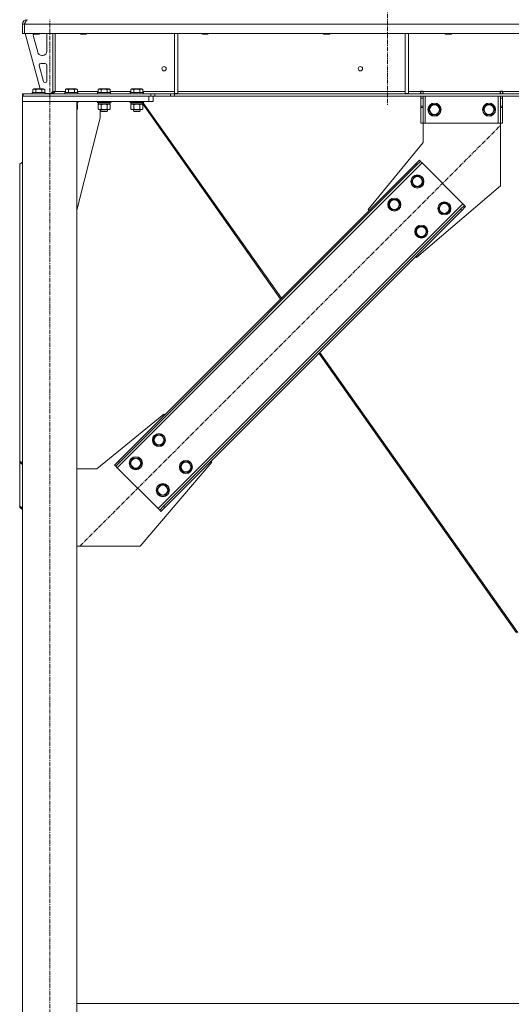
# Model space of a CAD drawing. Units: millimetres. Extents: x 0 to 45942, y -11 to 31500.
# Drawn here: x 30656 to 31558, y 19573 to 21380 of the extents above; entities that cross this region are included whole.
import ezdxf

# ---------------------------------------------------------------- set-up
doc = ezdxf.new("R2010")
doc.units = ezdxf.units.MM
doc.linetypes.add('K5LT_AXLED', pattern=[12, 7.5, -1.5, 1.5, -1.5])
doc.linetypes.add('K5LT_THIN', pattern=[0])
for name, color, linetype, true_color in [('OSI', 2, 'Continuous', 0xffff00), ('R', 1, 'Continuous', 0xff0000), ('WELDING', 7, 'Continuous', 0xffffff)]:
    doc.layers.add(name, color=color, linetype=linetype, true_color=true_color)

msp = doc.modelspace()

# ---------------------------------------------------------------- linework, layer by layer
at = {"layer": 'OSI', "color": 30, "linetype": 'K5LT_AXLED', "lineweight": 18, "true_color": 0xff8000}
for p, q in [((31330.9, 24594.2), (31330.9, 21222.2)), ((30710.9, 18354.9), (30710.9, 21379.9)), ((30766.5, 20414.2), (31537.9, 21185.6))]:
    msp.add_line(p, q, dxfattribs=at)
at = {"layer": 'R', "color": 7, "linetype": 'K5LT_THIN', "lineweight": 18}
for p, q in [((30660.9, 21354.9), (30660.9, 21371.9)), ((30660.9, 21371.9), (30664.8, 21371.9)), ((33338.8, 21371.9), (30664.8, 21371.9)), ((30664.8, 21354.9), (30664.8, 21371.9)), ((30668.9, 21379.3), (30668.9, 21379.9)), ((30660.9, 21354.9), (30664.8, 21354.9)), ((33338.8, 21354.9), (30664.8, 21354.9)), ((30665.9, 21354.9), (30693.6, 21252.9)), ((30680.9, 21354.9), (30680.9, 21354)), ((30692.9, 21354), (30680.9, 21354)), ((30680.9, 21354), (30681.9, 21353.4)), ((30691.9, 21353.4), (30681.9, 21353.4)), ((30692.9, 21354), (30691.9, 21353.4)), ((30692.9, 21354.9), (30692.9, 21354)), ((30716.9, 21354.9), (30716.9, 21247.9)), ((30720.8, 21354.9), (30720.8, 21247.9)), ((30766.9, 21354.9), (30766.9, 21354)), ((30778.9, 21354), (30766.9, 21354)), ((30766.9, 21354), (30767.9, 21353.4)), ((30777.9, 21353.4), (30767.9, 21353.4)), ((30778.9, 21354), (30777.9, 21353.4)), ((30778.9, 21354.9), (30778.9, 21354)), ((30939.9, 21354.9), (30939.9, 21244.4)), ((30945.9, 21354.9), (30945.9, 21244.4)), ((30990.1, 21354.9), (30990.1, 21354)), ((31002.1, 21354), (30990.1, 21354)), ((30990.1, 21354), (30991.1, 21353.4)), ((31001.1, 21353.4), (30991.1, 21353.4)), ((31002.1, 21354), (31001.1, 21353.4)), ((31002.1, 21354.9), (31002.1, 21354)), ((31213.3, 21354.9), (31213.3, 21354)), ((31225.3, 21354), (31213.3, 21354)), ((31213.3, 21354), (31214.3, 21353.4)), ((31224.3, 21353.4), (31214.3, 21353.4)), ((31225.3, 21354), (31224.3, 21353.4)), ((31225.3, 21354.9), (31225.3, 21354)), ((31363.5, 21354.9), (31363.5, 21244.4)), ((31369.5, 21354.9), (31369.5, 21244.4)), ((31436.5, 21354.9), (31436.5, 21354)), ((31448.5, 21354), (31436.5, 21354)), ((31436.5, 21354), (31437.5, 21353.4)), ((31447.5, 21353.4), (31437.5, 21353.4)), ((31448.5, 21354), (31447.5, 21353.4)), ((31448.5, 21354.9), (31448.5, 21354)), ((30680.9, 21351.9), (30680.9, 21351)), ((30681.1, 21348.9), (30688.9, 21320.3)), ((30705.9, 21322.4), (30705.9, 21351.9)), ((30702.9, 21299.4), (30694.4, 21299.4)), ((30696.6, 21314.4), (30697.9, 21314.4)), ((30691.5, 21295.6), (30699.4, 21266.6)), ((30705.9, 21267.4), (30705.9, 21296.4)), ((30702.3, 21264.4), (30702.9, 21264.4)), ((30678.9, 21246.1), (30679, 21246.4)), ((30678.9, 21246.1), (30678.9, 21244.2)), ((30690.9, 21246.1), (30678.9, 21246.1)), ((30690.9, 21246.4), (30679, 21246.4)), ((30679.9, 21251.8), (30681.9, 21252.9)), ((30679.9, 21251.8), (30679.9, 21246.4)), ((30690.9, 21252.9), (30681.9, 21252.9)), ((30685.4, 21251.8), (30685.4, 21246.4)), ((30699.8, 21252.9), (30690.9, 21252.9)), ((30702.7, 21246.4), (30690.9, 21246.4)), ((30702.9, 21246.1), (30690.9, 21246.1)), ((30696.3, 21251.8), (30696.3, 21246.4)), ((30701.8, 21251.8), (30699.8, 21252.9)), ((30701.8, 21251.8), (30701.8, 21246.4)), ((30702.9, 21246.1), (30702.7, 21246.4)), ((30702.9, 21246.1), (30702.9, 21244.2)), ((30712.9, 21244.4), (30716.9, 21248.4)), ((30720.8, 21247.9), (30716.9, 21247.9)), ((30720.8, 21247.9), (30739.8, 21247.9)), ((30738.8, 21246.1), (30739, 21246.4)), ((30738.8, 21246.1), (30738.8, 21244.2)), ((30750.8, 21246.1), (30738.8, 21246.1)), ((30750.8, 21246.4), (30739, 21246.4)), ((30739.8, 21251.8), (30741.8, 21252.9)), ((30739.8, 21251.8), (30739.8, 21246.4)), ((30750.8, 21252.9), (30741.8, 21252.9)), ((30745.3, 21251.8), (30745.3, 21246.4)), ((30759.8, 21252.9), (30750.8, 21252.9)), ((30762.6, 21246.4), (30750.8, 21246.4)), ((30762.8, 21246.1), (30750.8, 21246.1)), ((30756.3, 21251.8), (30756.3, 21246.4)), ((30761.8, 21251.8), (30759.8, 21252.9)), ((30761.8, 21251.8), (30761.8, 21246.4)), ((30761.8, 21247.9), (30799.8, 21247.9)), ((30762.8, 21246.1), (30762.6, 21246.4)), ((30762.8, 21246.1), (30762.8, 21244.2)), ((30798.8, 21246.1), (30799, 21246.4)), ((30798.8, 21246.1), (30798.8, 21244.2)), ((30810.8, 21246.1), (30798.8, 21246.1)), ((30810.8, 21246.4), (30799, 21246.4)), ((30799.8, 21251.8), (30801.8, 21252.9)), ((30799.8, 21251.8), (30799.8, 21246.4)), ((30810.8, 21252.9), (30801.8, 21252.9)), ((30805.3, 21251.8), (30805.3, 21246.4)), ((30819.8, 21252.9), (30810.8, 21252.9)), ((30822.6, 21246.4), (30810.8, 21246.4)), ((30822.8, 21246.1), (30810.8, 21246.1)), ((30816.3, 21251.8), (30816.3, 21246.4)), ((30821.8, 21251.8), (30819.8, 21252.9)), ((30821.8, 21251.8), (30821.8, 21246.4)), ((30821.8, 21247.9), (30859.8, 21247.9)), ((30822.8, 21246.1), (30822.6, 21246.4)), ((30822.8, 21246.1), (30822.8, 21244.2)), ((30858.8, 21246.1), (30859, 21246.4)), ((30858.8, 21246.1), (30858.8, 21244.2)), ((30870.8, 21246.1), (30858.8, 21246.1)), ((30870.8, 21246.4), (30859, 21246.4)), ((30859.8, 21251.8), (30861.8, 21252.9)), ((30859.8, 21251.8), (30859.8, 21246.4)), ((30870.8, 21252.9), (30861.8, 21252.9)), ((30865.3, 21251.8), (30865.3, 21246.4)), ((30879.8, 21252.9), (30870.8, 21252.9)), ((30882.6, 21246.4), (30870.8, 21246.4)), ((30882.8, 21246.1), (30870.8, 21246.1)), ((30876.3, 21251.8), (30876.3, 21246.4)), ((30881.8, 21251.8), (30879.8, 21252.9)), ((30881.8, 21251.8), (30881.8, 21246.4)), ((30881.8, 21247.9), (30939.9, 21247.9)), ((30882.8, 21246.1), (30882.6, 21246.4)), ((30882.8, 21246.1), (30882.8, 21244.2)), ((30945.9, 21247.9), (31363.5, 21247.9)), ((31369.5, 21247.9), (31391.6, 21247.9)), ((31391.6, 21248.9), (31396.6, 21248.9)), ((31391.6, 21247.9), (31391.6, 21248.9)), ((31391.6, 21243.9), (31391.6, 21247.9)), ((31392.2, 21247.9), (31392.2, 21248.9)), ((31396.2, 21247.9), (31392.2, 21247.9)), ((31392.2, 21243.9), (31392.2, 21247.9)), ((31396.2, 21247.9), (31396.2, 21248.9)), ((31396.2, 21247.9), (31396.2, 21243.9)), ((31396.6, 21247.9), (31396.6, 21248.9)), ((31396.6, 21243.9), (31396.6, 21247.9)), ((31396.6, 21247.9), (31537.6, 21247.9)), ((31537.6, 21248.9), (31537.6, 21247.9)), ((31537.6, 21248.9), (31542.6, 21248.9)), ((31537.6, 21243.9), (31537.6, 21247.9)), ((31538.2, 21248.9), (31538.2, 21247.9)), ((31538.2, 21247.9), (31542.2, 21247.9)), ((31538.2, 21243.9), (31538.2, 21247.9)), ((31542.2, 21248.9), (31542.2, 21247.9)), ((31542.2, 21247.9), (31542.2, 21243.9)), ((31542.6, 21248.9), (31542.6, 21247.9)), ((31542.6, 21243.9), (31542.6, 21247.9)), ((31542.6, 21247.9), (31787.1, 21247.9)), ((30660.9, 21239.9), (30660.9, 21243.9)), ((30662.3, 21243.9), (30660.9, 21243.9)), ((30660.9, 21239.9), (30660.9, 21229.9)), ((30892.9, 21239.9), (30660.9, 21239.9)), ((30892.9, 21229.9), (30660.9, 21229.9)), ((30760.9, 21229.9), (30660.9, 21229.9)), ((30660.9, 18514.9), (30660.9, 21229.9)), ((30662.3, 21243.9), (30896.6, 21243.9)), ((30662.3, 21239.9), (30662.3, 21243.9)), ((30662.3, 21239.9), (30896.6, 21239.9)), ((30678.9, 21244.2), (30679, 21243.9)), ((30690.9, 21244.2), (30678.9, 21244.2)), ((30702.9, 21244.2), (30690.9, 21244.2)), ((30702.9, 21244.2), (30702.7, 21243.9)), ((30702.9, 21244.4), (30712.9, 21244.4)), ((30738.8, 21244.2), (30739, 21243.9)), ((30750.8, 21244.2), (30738.8, 21244.2)), ((30762.8, 21244.2), (30750.8, 21244.2)), ((30760.9, 18514.9), (30760.9, 21229.9)), ((30762.8, 21229.6), (30760.9, 21229.6)), ((30762.8, 21227.7), (30760.9, 21227.7)), ((30762.6, 21227.4), (30760.9, 21227.4)), ((30761.3, 21227.4), (30761.3, 21224.9)), ((30762.8, 21244.2), (30762.6, 21243.9)), ((30762.8, 21229.6), (30762.6, 21229.9)), ((30762.8, 21227.7), (30762.6, 21227.4)), ((30762.8, 21229.6), (30762.8, 21227.7)), ((30798.8, 21244.2), (30799, 21243.9)), ((30810.8, 21244.2), (30798.8, 21244.2)), ((30798.8, 21229.6), (30799, 21229.9)), ((30798.8, 21229.6), (30798.8, 21227.7)), ((30810.8, 21229.6), (30798.8, 21229.6)), ((30798.8, 21227.7), (30799, 21227.4)), ((30810.8, 21227.7), (30798.8, 21227.7)), ((30810.8, 21227.4), (30799, 21227.4)), ((30800.3, 21227.4), (30800.3, 21224.9)), ((30822.8, 21244.2), (30810.8, 21244.2)), ((30822.8, 21229.6), (30810.8, 21229.6)), ((30822.8, 21227.7), (30810.8, 21227.7)), ((30822.6, 21227.4), (30810.8, 21227.4)), ((30821.3, 21227.4), (30821.3, 21224.9)), ((30821.4, 21227.4), (30821.4, 21224.9)), ((30822.8, 21244.2), (30822.6, 21243.9)), ((30822.8, 21229.6), (30822.6, 21229.9)), ((30822.8, 21227.7), (30822.6, 21227.4)), ((30822.7, 21227.4), (30822.6, 21227.4)), ((30822.9, 21229.6), (30822.7, 21229.9)), ((30822.9, 21227.7), (30822.7, 21227.4)), ((30822.8, 21229.6), (30822.8, 21227.7)), ((30822.9, 21229.6), (30822.8, 21229.6)), ((30822.9, 21227.7), (30822.8, 21227.7)), ((30822.9, 21229.6), (30822.9, 21227.7)), ((30858.8, 21244.2), (30859, 21243.9)), ((30870.8, 21244.2), (30858.8, 21244.2)), ((30858.8, 21229.6), (30859, 21229.9)), ((30858.8, 21229.6), (30858.8, 21227.7)), ((30870.8, 21229.6), (30858.8, 21229.6)), ((30858.8, 21227.7), (30859, 21227.4)), ((30870.8, 21227.7), (30858.8, 21227.7)), ((30870.8, 21227.4), (30859, 21227.4)), ((30860.3, 21227.4), (30860.3, 21224.9)), ((30882.8, 21244.2), (30870.8, 21244.2)), ((30882.8, 21229.6), (30870.8, 21229.6)), ((30882.8, 21227.7), (30870.8, 21227.7)), ((30882.6, 21227.4), (30870.8, 21227.4)), ((30881.3, 21227.4), (30881.3, 21224.9)), ((30882.8, 21244.2), (30882.6, 21243.9)), ((30882.8, 21229.6), (30882.6, 21229.9)), ((30882.8, 21227.7), (30882.6, 21227.4)), ((30882.7, 21227.6), (31136.3, 20868.9)), ((30882.8, 21229.6), (30882.8, 21227.7)), ((30892.9, 21239.9), (30892.9, 21229.9)), ((30900.9, 21229.9), (30892.9, 21229.9)), ((30896.6, 21243.9), (30903.7, 21243.9)), ((30896.6, 21243.9), (30896.6, 21239.9)), ((30903.7, 21239.9), (30896.6, 21239.9)), ((30900.9, 21239.9), (30900.9, 21229.9)), ((30932.9, 21243.9), (30903.7, 21243.9)), ((30903.7, 21243.9), (30903.7, 21239.9)), ((30932.9, 21239.9), (30903.7, 21239.9)), ((30932.9, 21243.9), (30939.9, 21243.9)), ((30932.9, 21243.9), (30932.9, 21239.9)), ((30939.9, 21239.9), (30932.9, 21239.9)), ((30939.9, 21244.4), (30945.9, 21244.4)), ((33063.6, 21243.9), (30939.9, 21243.9)), ((30939.9, 21243.9), (30939.9, 21239.9)), ((33063.6, 21239.9), (30939.9, 21239.9)), ((31363.5, 21244.4), (31369.5, 21244.4)), ((31392.2, 21235.9), (31392.2, 21239.9)), ((31392.2, 21221.4), (31392.2, 21235.9)), ((31396.2, 21235.9), (31392.2, 21235.9)), ((31396.2, 21239.9), (31396.2, 21235.9)), ((31396.2, 21221.4), (31396.2, 21235.9)), ((31400.2, 21239.9), (31400.2, 21189.9)), ((31534.2, 21239.9), (31534.2, 21189.9)), ((31538.2, 21235.9), (31538.2, 21239.9)), ((31538.2, 21235.9), (31538.2, 21221.4)), ((31538.2, 21235.9), (31542.2, 21235.9)), ((31542.2, 21239.9), (31542.2, 21235.9)), ((31542.2, 21235.9), (31542.2, 21221.4)), ((30761.3, 21224.9), (30760.9, 21224.9)), ((30761.8, 21224.1), (30760.9, 21224.6)), ((30761.8, 21215.8), (30760.9, 21215.3)), ((30761.8, 21224.1), (30761.8, 21215.8)), ((30799.8, 21224.1), (30801.3, 21224.9)), ((30799.8, 21224.1), (30799.8, 21215.8)), ((30799.8, 21215.8), (30801.3, 21214.9)), ((30821.3, 21224.9), (30800.3, 21224.9)), ((30802.6, 21214.9), (30801.3, 21214.9)), ((30820.3, 21214.9), (30802.6, 21214.9)), ((30803.7, 21199.9), (30803.7, 21214.9)), ((30804.8, 21214.9), (30804.8, 21212)), ((30804.8, 21212), (30805.8, 21211.4)), ((30810.8, 21212), (30804.8, 21212)), ((30805.3, 21224.1), (30805.3, 21215.8)), ((30810.8, 21211.4), (30805.8, 21211.4)), ((30816.8, 21212), (30810.8, 21212)), ((30815.8, 21211.4), (30810.8, 21211.4)), ((30816.8, 21212), (30815.8, 21211.4)), ((30815.9, 21211.4), (30815.8, 21211.4)), ((30816.9, 21212), (30815.9, 21211.4)), ((30816.3, 21224.1), (30816.3, 21215.8)), ((30816.8, 21214.9), (30816.8, 21212)), ((30816.9, 21212), (30816.8, 21212)), ((30816.9, 21214.9), (30816.9, 21212)), ((30821.8, 21224.1), (30820.3, 21224.9)), ((30821.8, 21215.8), (30820.3, 21214.9)), ((30820.4, 21214.9), (30820.3, 21214.9)), ((30821.8, 21224.1), (30820.4, 21224.9)), ((30821.8, 21215.8), (30820.4, 21214.9)), ((30821.4, 21224.9), (30821.3, 21224.9)), ((30821.8, 21224.1), (30821.8, 21215.8)), ((30821.8, 21224.1), (30821.8, 21215.8)), ((30859.8, 21224.1), (30861.3, 21224.9)), ((30859.8, 21224.1), (30859.8, 21215.8)), ((30859.8, 21215.8), (30861.3, 21214.9)), ((30881.3, 21224.9), (30860.3, 21224.9)), ((30862.6, 21214.9), (30861.3, 21214.9)), ((30880.3, 21214.9), (30862.6, 21214.9)), ((30864.8, 21214.9), (30864.8, 21212)), ((30864.8, 21212), (30865.8, 21211.4)), ((30870.8, 21212), (30864.8, 21212)), ((30865.3, 21224.1), (30865.3, 21215.8)), ((30870.8, 21211.4), (30865.8, 21211.4)), ((30876.8, 21212), (30870.8, 21212)), ((30875.8, 21211.4), (30870.8, 21211.4)), ((30876.8, 21212), (30875.8, 21211.4)), ((30875.9, 21211.4), (30875.8, 21211.4)), ((30876.9, 21212), (30875.9, 21211.4)), ((30876.3, 21224.1), (30876.3, 21215.8)), ((30876.8, 21214.9), (30876.8, 21212)), ((30876.9, 21212), (30876.8, 21212)), ((30876.9, 21214.9), (30876.9, 21212)), ((30881.8, 21224.1), (30880.3, 21224.9)), ((30881.8, 21215.8), (30880.3, 21214.9)), ((30880.4, 21214.9), (30880.3, 21214.9)), ((30881.8, 21224.1), (30880.4, 21224.9)), ((30881.8, 21215.8), (30880.4, 21214.9)), ((30881.3, 21226), (31134.7, 20867.4)), ((30881.4, 21224.9), (30881.3, 21224.9)), ((30881.4, 21225.9), (30881.4, 21224.9)), ((30881.8, 21224.1), (30881.8, 21215.8)), ((30881.8, 21224.1), (30881.8, 21215.8)), ((31396.2, 21221.4), (31392.2, 21221.4)), ((31392.2, 21218.8), (31392.2, 21221.4)), ((31392.2, 21189.9), (31392.2, 21218.8)), ((31396.2, 21218.8), (31392.2, 21218.8)), ((31396.2, 21221.4), (31396.2, 21218.8)), ((31396.2, 21189.9), (31396.2, 21218.8)), ((31406.2, 21214.9), (31411.7, 21224.4)), ((31411.7, 21205.4), (31406.2, 21214.9)), ((31411.7, 21224.4), (31417.2, 21224.4)), ((31417.2, 21224.4), (31422.6, 21224.4)), ((31422.6, 21224.4), (31428.1, 21214.9)), ((31428.1, 21214.9), (31422.6, 21205.4)), ((31506.2, 21214.9), (31511.7, 21224.4)), ((31511.7, 21205.4), (31506.2, 21214.9)), ((31511.7, 21224.4), (31517.2, 21224.4)), ((31517.2, 21224.4), (31522.6, 21224.4)), ((31522.6, 21224.4), (31528.1, 21214.9)), ((31528.1, 21214.9), (31522.6, 21205.4)), ((31538.2, 21221.4), (31542.2, 21221.4)), ((31538.2, 21218.8), (31538.2, 21221.4)), ((31538.2, 21218.8), (31538.2, 21189.9)), ((31538.2, 21218.8), (31542.2, 21218.8)), ((31542.2, 21221.4), (31542.2, 21218.8)), ((31542.2, 21218.8), (31542.2, 21189.9)), ((30760.9, 21030.7), (30803.7, 21199.9)), ((31422.6, 21205.4), (31411.7, 21205.4)), ((31522.6, 21205.4), (31511.7, 21205.4)), ((31396.2, 21189.9), (31392.2, 21189.9)), ((31400.2, 21189.9), (31396.2, 21189.9)), ((31396.2, 21154.9), (31396.2, 21189.9)), ((31534.2, 21189.9), (31400.2, 21189.9)), ((31538.2, 21189.9), (31534.2, 21189.9)), ((31538.2, 21189.9), (31542.2, 21189.9)), ((31538.2, 21189.9), (31538.2, 21074.9)), ((31295.7, 21031.8), (31396.2, 21154.9)), ((30660.9, 21118.5), (30655.9, 21114.9)), ((31382.3, 21114.9), (31389.4, 21122)), ((31391.5, 21119.9), (31384.4, 21112.8)), ((31389.4, 21122), (31391.5, 21119.9)), ((31394.3, 21117.1), (31391.5, 21119.9)), ((30655.9, 20569.8), (30655.9, 21114.9)), ((31394.3, 21117.1), (30835, 20557.8)), ((31382.3, 21114.9), (30837.2, 20569.8)), ((31384.4, 21112.8), (30839.3, 20567.7)), ((31382.3, 21114.9), (31384.4, 21112.8)), ((31469.3, 21042.1), (31394.3, 21117.1)), ((31374.9, 21083.1), (31380.4, 21092.6)), ((31380.4, 21073.6), (31374.9, 21083.1)), ((31380.4, 21092.6), (31391.3, 21092.6)), ((31391.3, 21092.6), (31396.8, 21083.1)), ((31396.8, 21083.1), (31394.1, 21078.4)), ((31391.3, 21073.6), (31380.4, 21073.6)), ((31538.2, 21074.9), (31384.1, 20943.5)), ((31394.1, 21078.4), (31391.3, 21073.6)), ((31332.4, 21040.7), (31337.9, 21050.2)), ((31337.9, 21050.2), (31348.9, 21050.2)), ((31348.9, 21050.2), (31354.4, 21040.7)), ((30910, 20482.8), (31469.3, 21042.1)), ((30919.9, 20487.1), (31465, 21032.2)), ((30922, 20484.9), (31467.2, 21030.1)), ((31297.5, 21030.1), (31295.7, 21031.8)), ((31337.9, 21031.2), (31332.4, 21040.7)), ((31348.9, 21031.2), (31337.9, 21031.2)), ((31351.6, 21035.9), (31348.9, 21031.2)), ((31354.4, 21040.7), (31351.6, 21035.9)), ((31424.4, 21033.6), (31429.9, 21043.1)), ((31429.9, 21024.1), (31424.4, 21033.6)), ((31429.9, 21043.1), (31440.8, 21043.1)), ((31440.8, 21043.1), (31446.3, 21033.6)), ((31443.6, 21028.9), (31440.8, 21024.1)), ((31446.3, 21033.6), (31443.6, 21028.9)), ((31465, 21032.2), (31472.1, 21039.3)), ((31467.2, 21030.1), (31465, 21032.2)), ((31474.2, 21037.1), (31467.2, 21030.1)), ((31472.1, 21039.3), (31469.3, 21042.1)), ((31474.2, 21037.1), (31472.1, 21039.3)), ((31440.8, 21024.1), (31429.9, 21024.1)), ((31381.9, 20991.2), (31387.4, 21000.7)), ((31387.4, 21000.7), (31398.4, 21000.7)), ((31398.4, 21000.7), (31403.9, 20991.2)), ((31387.4, 20981.7), (31381.9, 20991.2)), ((31398.4, 20981.7), (31387.4, 20981.7)), ((31401.1, 20986.4), (31398.4, 20981.7)), ((31403.9, 20991.2), (31401.1, 20986.4)), ((31384.1, 20943.5), (31382.3, 20945.2)), ((31205, 20767.9), (31567.5, 20255)), ((31206.5, 20769.5), (31569.9, 20255.3)), ((30920.2, 20656.4), (30797.2, 20555.9)), ((30922, 20654.6), (30920.2, 20656.4)), ((30900.4, 20608.7), (30905.9, 20618.2)), ((30905.9, 20618.2), (30916.9, 20618.2)), ((30916.9, 20618.2), (30922.4, 20608.7)), ((30905.9, 20599.2), (30900.4, 20608.7)), ((30916.9, 20599.2), (30905.9, 20599.2)), ((30919.6, 20603.9), (30916.9, 20599.2)), ((30922.4, 20608.7), (30919.6, 20603.9)), ((30655.9, 20569.8), (30655.9, 20567.7)), ((30655.9, 20569.8), (30660.9, 20566.2)), ((30655.9, 20567.7), (30655.9, 20487.1)), ((30660.9, 20564.1), (30655.9, 20567.7)), ((30830.1, 20562.7), (30837.2, 20569.8)), ((30830.1, 20562.7), (30832.2, 20560.6)), ((30839.3, 20567.7), (30832.2, 20560.6)), ((30832.2, 20560.6), (30835, 20557.8)), ((30837.2, 20569.8), (30839.3, 20567.7)), ((30858, 20566.2), (30863.5, 20575.7)), ((30863.5, 20556.7), (30858, 20566.2)), ((30863.5, 20575.7), (30874.5, 20575.7)), ((30874.5, 20575.7), (30880, 20566.2)), ((30877.2, 20561.5), (30874.5, 20556.7)), ((30877.2, 20413.9), (31008.6, 20568)), ((30880, 20566.2), (30877.2, 20561.5)), ((30949.9, 20559.2), (30955.4, 20568.7)), ((30955.4, 20549.7), (30949.9, 20559.2)), ((30955.4, 20568.7), (30966.4, 20568.7)), ((30966.4, 20568.7), (30971.9, 20559.2)), ((30971.9, 20559.2), (30969.1, 20554.4)), ((31008.6, 20568), (31006.9, 20569.8)), ((30797.2, 20555.9), (30760.9, 20555.9)), ((30835, 20557.8), (30910, 20482.8)), ((30874.5, 20556.7), (30863.5, 20556.7)), ((30966.4, 20549.7), (30955.4, 20549.7)), ((30969.1, 20554.4), (30966.4, 20549.7)), ((30907.5, 20516.8), (30913, 20526.3)), ((30913, 20526.3), (30924, 20526.3)), ((30924, 20526.3), (30929.4, 20516.8)), ((30913, 20507.3), (30907.5, 20516.8)), ((30924, 20507.3), (30913, 20507.3)), ((30926.7, 20512), (30924, 20507.3)), ((30929.4, 20516.8), (30926.7, 20512)), ((30655.9, 20487.1), (30660.9, 20483.5)), ((30655.9, 20484.9), (30655.9, 20487.1)), ((30912.8, 20480), (30919.9, 20487.1)), ((30922, 20484.9), (30919.9, 20487.1)), ((30660.9, 20481.4), (30655.9, 20484.9)), ((30910, 20482.8), (30912.8, 20480)), ((30914.9, 20477.9), (30912.8, 20480)), ((30922, 20484.9), (30914.9, 20477.9)), ((30760.9, 20413.9), (30877.2, 20413.9)), ((33293.9, 19574.9), (30760.9, 19574.9))]:
    msp.add_line(p, q, dxfattribs=at)
for centre, radius in [((30920.8, 21289.9), 4), ((31281.1, 21289.9), 4), ((31417.2, 21214.9), 12), ((31417.2, 21214.9), 11.8), ((31517.2, 21214.9), 12), ((31517.2, 21214.9), 11.8), ((31417.2, 21214.9), 8.97), ((31517.2, 21214.9), 8.97), ((31385.8, 21083.1), 12), ((31385.8, 21083.1), 11.8), ((31385.8, 21083.1), 8.97), ((31343.4, 21040.7), 12), ((31343.4, 21040.7), 11.8), ((31343.4, 21040.7), 8.97), ((31435.3, 21033.6), 12), ((31435.3, 21033.6), 11.8), ((31435.3, 21033.6), 8.97), ((31392.9, 20991.2), 12), ((31392.9, 20991.2), 11.8), ((31392.9, 20991.2), 8.97), ((30911.4, 20608.7), 12), ((30911.4, 20608.7), 11.8), ((30911.4, 20608.7), 8.97), ((30869, 20566.2), 12), ((30869, 20566.2), 11.8), ((30869, 20566.2), 8.97), ((30960.9, 20559.2), 12), ((30960.9, 20559.2), 11.8), ((30960.9, 20559.2), 8.97), ((30918.5, 20516.8), 12), ((30918.5, 20516.8), 11.8), ((30918.5, 20516.8), 8.97)]:
    msp.add_circle(centre, radius, dxfattribs=at)
for centre, radius, start, end in [((30668.9, 21371.9), 8, 90, 180), ((30668.9, 21371.9), 4, 134.2479, 178.2098), ((30688.9, 21351.9), 8, 165.9692, 180), ((30697.9, 21351.9), 8, 0, 22.0243), ((30688.9, 21351), 8, 180, 195.1893), ((30696.6, 21322.4), 8, 195.1893, 270), ((30697.9, 21322.4), 8, 270, 0), ((30694.4, 21296.4), 3, 90, 195.1893), ((30702.9, 21296.4), 3, 0, 90), ((30702.3, 21267.4), 3, 195.1893, 270), ((30702.9, 21267.4), 3, 270, 0), ((30712.9, 21247.9), 4, 270, 0)]:
    msp.add_arc(centre, radius, start, end, dxfattribs=at)
at = {"layer": 'WELDING', "color": 7, "linetype": 'K5LT_THIN', "lineweight": 18}
for p, q in [((30761.2, 21224.4), (30760.9, 21224.5)), ((30760.9, 21215.3), (30761.2, 21215.5)), ((30761.5, 21224.2), (30761.2, 21224.4)), ((30761.2, 21215.5), (30761.5, 21215.6)), ((30761.8, 21224.1), (30761.5, 21224.2)), ((30761.5, 21215.6), (30761.8, 21215.8)), ((30812.6, 21224.8), (30810.8, 21224.9)), ((30814.5, 21224.5), (30812.6, 21224.8)), ((30816.3, 21224.1), (30814.5, 21224.5)), ((30821.4, 21224.3), (30821.1, 21224.4)), ((30821.1, 21215.4), (30821.4, 21215.5)), ((30821.6, 21224.2), (30821.4, 21224.3)), ((30821.4, 21215.5), (30821.6, 21215.7)), ((30821.8, 21224.1), (30821.6, 21224.2)), ((30821.6, 21215.7), (30821.8, 21215.8)), ((30872.6, 21224.8), (30870.8, 21224.9)), ((30874.5, 21224.5), (30872.6, 21224.8)), ((30876.3, 21224.1), (30874.5, 21224.5)), ((30881.4, 21224.3), (30881.1, 21224.4)), ((30881.1, 21215.4), (30881.4, 21215.5)), ((30881.6, 21224.2), (30881.4, 21224.3)), ((30881.4, 21215.5), (30881.6, 21215.7)), ((30881.8, 21224.1), (30881.6, 21224.2)), ((30881.6, 21215.7), (30881.8, 21215.8))]:
    msp.add_line(p, q, dxfattribs=at)
for points in [[(30664.8, 21371.9), (30664.9, 21372.2), (30665.2, 21372.8), (30665.6, 21373.7), (30666, 21374.6), (30666.4, 21375.4), (30666.7, 21376.2), (30667.1, 21376.9), (30667.5, 21377.6), (30667.9, 21378.2), (30668.3, 21378.7), (30668.7, 21379.2), (30669.1, 21379.5), (30669.4, 21379.7), (30669.8, 21379.9), (30670.1, 21379.9), (30670.2, 21379.9)], [(30720.8, 21247.9), (30720.6, 21247.8), (30720.3, 21247.5), (30719.9, 21247), (30719.4, 21246.6), (30718.9, 21246.2), (30718.5, 21245.8), (30718, 21245.4), (30717.5, 21245.1), (30717.1, 21244.8), (30716.6, 21244.5), (30716.1, 21244.3), (30715.7, 21244.1), (30715.2, 21244), (30714.8, 21243.9), (30714.4, 21243.9), (30714.3, 21243.9)]]:
    msp.add_open_spline(points, degree=3, dxfattribs=at)
for points, knots in [([(30685.4, 21251.8), (30685.1, 21252), (30684.7, 21252.2), (30684.2, 21252.4), (30683.9, 21252.4), (30683.6, 21252.5), (30683.3, 21252.6), (30683, 21252.6), (30682.7, 21252.6), (30682.3, 21252.6), (30682, 21252.6), (30681.6, 21252.5), (30681.2, 21252.4), (30680.6, 21252.2), (30680.2, 21251.9), (30679.9, 21251.8)], [0, 0, 0, 0, 2.912728, 3.529104, 4.366059, 5.20805, 5.90491, 6.841792, 7.999747, 8.992853, 9.878966, 10.753647, 12.031595, 13.665019, 16, 16, 16, 16]), ([(30690.9, 21252.6), (30690.6, 21252.6), (30690, 21252.6), (30689.2, 21252.5), (30688.3, 21252.4), (30687.3, 21252.3), (30686.4, 21252.1), (30685.7, 21251.9), (30685.4, 21251.8)], [0, 0, 0, 0, 3.829997, 7.659995, 11.489992, 15.319989, 20.90052, 24.973438, 24.973438, 24.973438, 24.973438]), ([(30696.3, 21251.8), (30696.3, 21251.8), (30696, 21251.9), (30695.5, 21252), (30694.8, 21252.2), (30693.9, 21252.4), (30693, 21252.5), (30692.3, 21252.6), (30691.6, 21252.6), (30691.1, 21252.6), (30690.9, 21252.6)], [0, 0, 0, 0, 1.235584, 3.294892, 6.795714, 11.875088, 15.149676, 18.424263, 21.698851, 24.973438, 24.973438, 24.973438, 24.973438]), ([(30701.8, 21251.8), (30701.5, 21252), (30701.1, 21252.2), (30700.6, 21252.4), (30700.3, 21252.4), (30700.1, 21252.5), (30699.8, 21252.6), (30699.5, 21252.6), (30699.1, 21252.6), (30698.8, 21252.6), (30698.4, 21252.6), (30698.1, 21252.5), (30697.6, 21252.4), (30697.1, 21252.2), (30696.6, 21251.9), (30696.3, 21251.8)], [0, 0, 0, 0, 2.912728, 3.529104, 4.366059, 5.20805, 5.90491, 6.841792, 7.999747, 8.992853, 9.878966, 10.753647, 12.031595, 13.665019, 16, 16, 16, 16]), ([(30745.3, 21251.8), (30745, 21252), (30744.6, 21252.2), (30744.1, 21252.4), (30743.8, 21252.4), (30743.5, 21252.5), (30743.3, 21252.6), (30742.9, 21252.6), (30742.6, 21252.6), (30742.2, 21252.6), (30741.9, 21252.6), (30741.6, 21252.5), (30741.1, 21252.4), (30740.5, 21252.2), (30740.1, 21251.9), (30739.8, 21251.8)], [0, 0, 0, 0, 2.912728, 3.529104, 4.366059, 5.20805, 5.90491, 6.841792, 7.999747, 8.992853, 9.878966, 10.753647, 12.031595, 13.665019, 16, 16, 16, 16]), ([(30750.8, 21252.6), (30750.5, 21252.6), (30749.9, 21252.6), (30749.1, 21252.5), (30748.2, 21252.4), (30747.3, 21252.3), (30746.3, 21252.1), (30745.6, 21251.9), (30745.3, 21251.8)], [0, 0, 0, 0, 3.829997, 7.659995, 11.489992, 15.319989, 20.90052, 24.973438, 24.973438, 24.973438, 24.973438]), ([(30756.3, 21251.8), (30756.2, 21251.8), (30756, 21251.9), (30755.5, 21252), (30754.7, 21252.2), (30753.8, 21252.4), (30753, 21252.5), (30752.2, 21252.6), (30751.5, 21252.6), (30751, 21252.6), (30750.8, 21252.6)], [0, 0, 0, 0, 1.235584, 3.294892, 6.795714, 11.875088, 15.149676, 18.424263, 21.698851, 24.973438, 24.973438, 24.973438, 24.973438]), ([(30761.8, 21251.8), (30761.4, 21252), (30761, 21252.2), (30760.5, 21252.4), (30760.3, 21252.4), (30760, 21252.5), (30759.7, 21252.6), (30759.4, 21252.6), (30759, 21252.6), (30758.7, 21252.6), (30758.4, 21252.6), (30758, 21252.5), (30757.6, 21252.4), (30757, 21252.2), (30756.5, 21251.9), (30756.3, 21251.8)], [0, 0, 0, 0, 2.912728, 3.529104, 4.366059, 5.20805, 5.90491, 6.841792, 7.999747, 8.992853, 9.878966, 10.753647, 12.031595, 13.665019, 16, 16, 16, 16]), ([(30805.3, 21251.8), (30805, 21252), (30804.6, 21252.2), (30804.1, 21252.4), (30803.8, 21252.4), (30803.5, 21252.5), (30803.3, 21252.6), (30802.9, 21252.6), (30802.6, 21252.6), (30802.2, 21252.6), (30801.9, 21252.6), (30801.6, 21252.5), (30801.1, 21252.4), (30800.5, 21252.2), (30800.1, 21251.9), (30799.8, 21251.8)], [0, 0, 0, 0, 2.912728, 3.529104, 4.366059, 5.20805, 5.90491, 6.841792, 7.999747, 8.992853, 9.878966, 10.753647, 12.031595, 13.665019, 16, 16, 16, 16]), ([(30810.8, 21252.6), (30810.5, 21252.6), (30809.9, 21252.6), (30809.1, 21252.5), (30808.2, 21252.4), (30807.3, 21252.3), (30806.3, 21252.1), (30805.6, 21251.9), (30805.3, 21251.8)], [0, 0, 0, 0, 3.829997, 7.659995, 11.489992, 15.319989, 20.90052, 24.973438, 24.973438, 24.973438, 24.973438]), ([(30816.3, 21251.8), (30816.2, 21251.8), (30816, 21251.9), (30815.5, 21252), (30814.7, 21252.2), (30813.8, 21252.4), (30813, 21252.5), (30812.2, 21252.6), (30811.5, 21252.6), (30811, 21252.6), (30810.8, 21252.6)], [0, 0, 0, 0, 1.235584, 3.294892, 6.795714, 11.875088, 15.149676, 18.424263, 21.698851, 24.973438, 24.973438, 24.973438, 24.973438]), ([(30821.8, 21251.8), (30821.4, 21252), (30821, 21252.2), (30820.5, 21252.4), (30820.3, 21252.4), (30820, 21252.5), (30819.7, 21252.6), (30819.4, 21252.6), (30819, 21252.6), (30818.7, 21252.6), (30818.4, 21252.6), (30818, 21252.5), (30817.6, 21252.4), (30817, 21252.2), (30816.5, 21251.9), (30816.3, 21251.8)], [0, 0, 0, 0, 2.912728, 3.529104, 4.366059, 5.20805, 5.90491, 6.841792, 7.999747, 8.992853, 9.878966, 10.753647, 12.031595, 13.665019, 16, 16, 16, 16]), ([(30865.3, 21251.8), (30865, 21252), (30864.6, 21252.2), (30864.1, 21252.4), (30863.8, 21252.4), (30863.5, 21252.5), (30863.3, 21252.6), (30862.9, 21252.6), (30862.6, 21252.6), (30862.2, 21252.6), (30861.9, 21252.6), (30861.6, 21252.5), (30861.1, 21252.4), (30860.5, 21252.2), (30860.1, 21251.9), (30859.8, 21251.8)], [0, 0, 0, 0, 2.912728, 3.529104, 4.366059, 5.20805, 5.90491, 6.841792, 7.999747, 8.992853, 9.878966, 10.753647, 12.031595, 13.665019, 16, 16, 16, 16]), ([(30870.8, 21252.6), (30870.5, 21252.6), (30869.9, 21252.6), (30869.1, 21252.5), (30868.2, 21252.4), (30867.3, 21252.3), (30866.3, 21252.1), (30865.6, 21251.9), (30865.3, 21251.8)], [0, 0, 0, 0, 3.829997, 7.659995, 11.489992, 15.319989, 20.90052, 24.973438, 24.973438, 24.973438, 24.973438]), ([(30876.3, 21251.8), (30876.2, 21251.8), (30876, 21251.9), (30875.5, 21252), (30874.7, 21252.2), (30873.8, 21252.4), (30873, 21252.5), (30872.2, 21252.6), (30871.5, 21252.6), (30871, 21252.6), (30870.8, 21252.6)], [0, 0, 0, 0, 1.235584, 3.294892, 6.795714, 11.875088, 15.149676, 18.424263, 21.698851, 24.973438, 24.973438, 24.973438, 24.973438]), ([(30881.8, 21251.8), (30881.4, 21252), (30881, 21252.2), (30880.5, 21252.4), (30880.3, 21252.4), (30880, 21252.5), (30879.7, 21252.6), (30879.4, 21252.6), (30879, 21252.6), (30878.7, 21252.6), (30878.4, 21252.6), (30878, 21252.5), (30877.6, 21252.4), (30877, 21252.2), (30876.5, 21251.9), (30876.3, 21251.8)], [0, 0, 0, 0, 2.912728, 3.529104, 4.366059, 5.20805, 5.90491, 6.841792, 7.999747, 8.992853, 9.878966, 10.753647, 12.031595, 13.665019, 16, 16, 16, 16]), ([(30802.6, 21224.9), (30802.4, 21224.9), (30802, 21224.9), (30801.6, 21224.8), (30801.1, 21224.7), (30800.5, 21224.5), (30800.1, 21224.2), (30799.8, 21224.1)], [0, 0, 0, 0, 1.523216, 3.057663, 3.814901, 5.878539, 8, 8, 8, 8]), ([(30799.8, 21215.8), (30800.2, 21215.6), (30800.6, 21215.3), (30801.3, 21215.1), (30801.7, 21215), (30802.1, 21214.9), (30802.4, 21214.9), (30802.6, 21214.9)], [0, 0, 0, 0, 3.005828, 4.318193, 5.5895, 6.632109, 8, 8, 8, 8]), ([(30805.3, 21224.1), (30805.1, 21224.2), (30804.6, 21224.4), (30804, 21224.7), (30803.5, 21224.8), (30803, 21224.9), (30802.7, 21224.9), (30802.6, 21224.9)], [0, 0, 0, 0, 2.217775, 3.830428, 5.353122, 6.821732, 8, 8, 8, 8]), ([(30802.6, 21214.9), (30802.7, 21214.9), (30803.1, 21215), (30803.6, 21215), (30804.1, 21215.2), (30804.7, 21215.4), (30805.1, 21215.7), (30805.3, 21215.8)], [0, 0, 0, 0, 1.597458, 2.676777, 4.235764, 6.182879, 8, 8, 8, 8]), ([(30810.8, 21224.9), (30810.6, 21224.9), (30810.2, 21224.9), (30809.7, 21224.9), (30809.1, 21224.9), (30808.6, 21224.8), (30808.3, 21224.7), (30808.1, 21224.7), (30807.9, 21224.7), (30807.7, 21224.7), (30807.5, 21224.6), (30807.4, 21224.6), (30807.2, 21224.5), (30807, 21224.5), (30806.6, 21224.4), (30806.3, 21224.4), (30806, 21224.3), (30805.8, 21224.2), (30805.5, 21224.2), (30805.4, 21224.1), (30805.3, 21224.1)], [0, 0, 0, 0, 0.447011, 0.894022, 1.341033, 1.788044, 2.071119, 2.212656, 2.354194, 2.495731, 2.637268, 2.778805, 2.920343, 3.117399, 3.314455, 3.708568, 3.905624, 4.10268, 4.299736, 4.496793, 4.496793, 4.496793, 4.496793]), ([(30805.3, 21215.8), (30805.4, 21215.8), (30805.6, 21215.7), (30805.9, 21215.6), (30806.1, 21215.6), (30806.7, 21215.4), (30807.5, 21215.3), (30808.4, 21215.1), (30809.2, 21215), (30809.7, 21215), (30810.1, 21214.9), (30810.4, 21214.9), (30810.6, 21214.9), (30810.9, 21214.9), (30811.2, 21214.9), (30811.5, 21214.9), (30811.9, 21215), (30812.4, 21215), (30813, 21215.1), (30813.9, 21215.2), (30814.8, 21215.4), (30815.5, 21215.6), (30816, 21215.7), (30816.2, 21215.7), (30816.3, 21215.8)], [0, 0, 0, 0, 0.360272, 0.720544, 1.080816, 1.441087, 2.882175, 4.029166, 5.176157, 5.634334, 6.092512, 6.546256, 6.773128, 7, 7.455961, 7.911922, 8.367882, 8.823843, 9.735765, 10.647686, 12.323843, 13.161922, 13.580961, 14, 14, 14, 14]), ([(30819, 21224.9), (30818.9, 21224.9), (30818.6, 21224.9), (30818.3, 21224.9), (30817.9, 21224.8), (30817.4, 21224.6), (30816.9, 21224.4), (30816.5, 21224.2), (30816.3, 21224.1)], [0, 0, 0, 0, 1.192024, 2.404251, 3.60809, 4.765234, 6.955738, 9, 9, 9, 9]), ([(30816.3, 21215.8), (30816.6, 21215.6), (30817.1, 21215.4), (30817.6, 21215.2), (30818, 21215.1), (30818.3, 21215), (30818.6, 21214.9), (30819, 21214.9), (30819.3, 21214.9), (30819.7, 21215), (30820, 21215), (30820.4, 21215.2), (30821, 21215.4), (30821.5, 21215.6), (30821.8, 21215.8)], [0, 0, 0, 0, 2.72415, 3.912285, 4.716446, 5.530362, 6.353984, 7.500189, 8.40607, 9.211142, 9.998759, 11.128707, 12.847273, 15, 15, 15, 15]), ([(30821.8, 21224.1), (30821.5, 21224.2), (30821, 21224.5), (30820.5, 21224.7), (30820.1, 21224.8), (30819.7, 21224.9), (30819.4, 21224.9), (30819.1, 21224.9), (30819, 21224.9)], [0, 0, 0, 0, 2.905563, 4.375924, 5.511195, 6.679161, 7.850161, 9, 9, 9, 9]), ([(30862.6, 21224.9), (30862.4, 21224.9), (30862, 21224.9), (30861.6, 21224.8), (30861.1, 21224.7), (30860.5, 21224.5), (30860.1, 21224.2), (30859.8, 21224.1)], [0, 0, 0, 0, 1.523216, 3.057663, 3.814901, 5.878539, 8, 8, 8, 8]), ([(30859.8, 21215.8), (30860.2, 21215.6), (30860.6, 21215.3), (30861.3, 21215.1), (30861.7, 21215), (30862.1, 21214.9), (30862.4, 21214.9), (30862.6, 21214.9)], [0, 0, 0, 0, 3.005828, 4.318193, 5.5895, 6.632109, 8, 8, 8, 8]), ([(30865.3, 21224.1), (30865.1, 21224.2), (30864.6, 21224.4), (30864, 21224.7), (30863.5, 21224.8), (30863, 21224.9), (30862.7, 21224.9), (30862.6, 21224.9)], [0, 0, 0, 0, 2.217775, 3.830428, 5.353122, 6.821732, 8, 8, 8, 8]), ([(30862.6, 21214.9), (30862.7, 21214.9), (30863.1, 21215), (30863.6, 21215), (30864.1, 21215.2), (30864.7, 21215.4), (30865.1, 21215.7), (30865.3, 21215.8)], [0, 0, 0, 0, 1.597458, 2.676777, 4.235764, 6.182879, 8, 8, 8, 8]), ([(30870.8, 21224.9), (30870.6, 21224.9), (30870.2, 21224.9), (30869.7, 21224.9), (30869.1, 21224.9), (30868.6, 21224.8), (30868.3, 21224.7), (30868.1, 21224.7), (30867.9, 21224.7), (30867.7, 21224.7), (30867.5, 21224.6), (30867.4, 21224.6), (30867.2, 21224.5), (30867, 21224.5), (30866.6, 21224.4), (30866.3, 21224.4), (30866, 21224.3), (30865.8, 21224.2), (30865.5, 21224.2), (30865.4, 21224.1), (30865.3, 21224.1)], [0, 0, 0, 0, 0.447011, 0.894022, 1.341033, 1.788044, 2.071119, 2.212656, 2.354194, 2.495731, 2.637268, 2.778805, 2.920343, 3.117399, 3.314455, 3.708568, 3.905624, 4.10268, 4.299736, 4.496793, 4.496793, 4.496793, 4.496793]), ([(30865.3, 21215.8), (30865.4, 21215.8), (30865.6, 21215.7), (30865.9, 21215.6), (30866.1, 21215.6), (30866.7, 21215.4), (30867.5, 21215.3), (30868.4, 21215.1), (30869.2, 21215), (30869.7, 21215), (30870.1, 21214.9), (30870.4, 21214.9), (30870.6, 21214.9), (30870.9, 21214.9), (30871.2, 21214.9), (30871.5, 21214.9), (30871.9, 21215), (30872.4, 21215), (30873, 21215.1), (30873.9, 21215.2), (30874.8, 21215.4), (30875.5, 21215.6), (30876, 21215.7), (30876.2, 21215.7), (30876.3, 21215.8)], [0, 0, 0, 0, 0.360272, 0.720544, 1.080816, 1.441087, 2.882175, 4.029166, 5.176157, 5.634334, 6.092512, 6.546256, 6.773128, 7, 7.455961, 7.911922, 8.367882, 8.823843, 9.735765, 10.647686, 12.323843, 13.161922, 13.580961, 14, 14, 14, 14]), ([(30879, 21224.9), (30878.9, 21224.9), (30878.6, 21224.9), (30878.3, 21224.9), (30877.9, 21224.8), (30877.4, 21224.6), (30876.9, 21224.4), (30876.5, 21224.2), (30876.3, 21224.1)], [0, 0, 0, 0, 1.192024, 2.404251, 3.60809, 4.765234, 6.955738, 9, 9, 9, 9]), ([(30876.3, 21215.8), (30876.6, 21215.6), (30877.1, 21215.4), (30877.6, 21215.2), (30878, 21215.1), (30878.3, 21215), (30878.6, 21214.9), (30879, 21214.9), (30879.3, 21214.9), (30879.7, 21215), (30880, 21215), (30880.4, 21215.2), (30881, 21215.4), (30881.5, 21215.6), (30881.8, 21215.8)], [0, 0, 0, 0, 2.72415, 3.912285, 4.716446, 5.530362, 6.353984, 7.500189, 8.40607, 9.211142, 9.998759, 11.128707, 12.847273, 15, 15, 15, 15]), ([(30881.8, 21224.1), (30881.5, 21224.2), (30881, 21224.5), (30880.5, 21224.7), (30880.1, 21224.8), (30879.7, 21224.9), (30879.4, 21224.9), (30879.1, 21224.9), (30879, 21224.9)], [0, 0, 0, 0, 2.905563, 4.375924, 5.511195, 6.679161, 7.850161, 9, 9, 9, 9])]:
    msp.add_open_spline(points, degree=3, knots=knots, dxfattribs=at)

doc.saveas('drawing.dxf')
